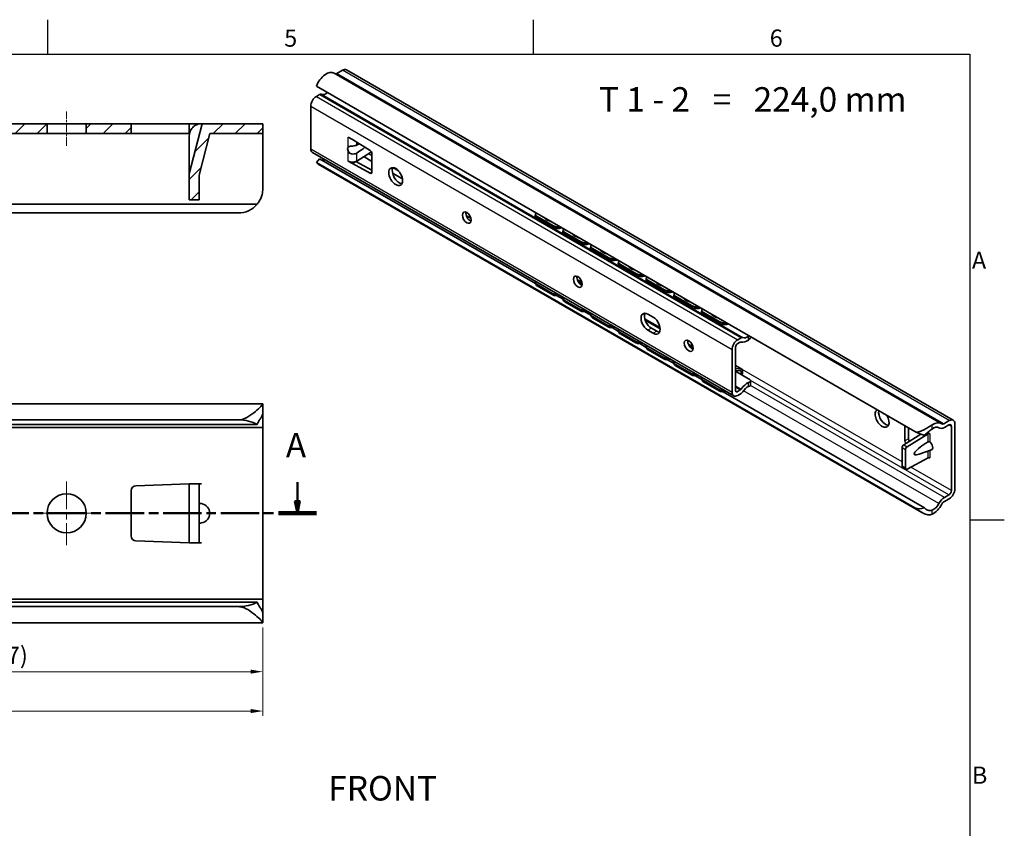
# Model space of a CAD drawing. Units: millimetres. Extents: x 0 to 594, y 0 to 420.
# Drawn here: x 390 to 591, y 252 to 417 of the extents above; entities that cross this region are included whole.
import ezdxf

# ---------------------------------------------------------------- set-up
doc = ezdxf.new("R2010")
doc.units = ezdxf.units.MM
doc.linetypes.add('CHAIN', pattern=[0.3543, 0.2362, -0.0295, 0.0591, -0.0295])
doc.layers.get('0').update_dxf_attribs({"lineweight": 20})
for name, color, linetype, lineweight in [('Border', 7, 'Continuous', 25), ('Dimension', 7, 'Continuous', 20), ('Section line', 7, 'CHAIN', 50), ('Symbol', 7, 'Continuous', 20), ('Visible', 7, 'Continuous', 35), ('Visible narrow', 7, 'Continuous', 25)]:
    doc.layers.add(name, color=color, linetype=linetype, lineweight=lineweight)
doc.layers.add('Centerline', color=242, linetype='CHAIN', lineweight=20, true_color=0xd12d38)
doc.layers.add('Hatch', color=114, linetype='Continuous', lineweight=15, true_color=0x08b649)
doc.styles.add('Dimensions', font='arial.ttf')
doc.styles.add('Standard 50', font='arial.ttf')
doc.dimstyles.new('Dimension style', dxfattribs={"dimtxt": 3.5, "dimasz": 2.5, "dimexe": 1, "dimexo": 1, "dimgap": 0.5, "dimtad": 1, "dimdec": 3, "dimrnd": 1e-08, "dimtxsty": 'Dimensions', "dimcen": 0.09, "dimdle": 10, "dimclrd": 172, "dimclre": 172, "dimclrt": 7, "dimaunit": 1, "dimadec": 0, "dimazin": 2, "dimtfac": 0.714286, "dimtdec": 3, "dimtmove": 0, "dimatfit": 3, "dimfxl": 1, "dimtolj": 1, "dimlwd": -1, "dimlwe": -1, "dimarcsym": 0})

# ---------------------------------------------------------------- blocks, each defined once
blk = doc.blocks.new('Borders TRI')
at = {"layer": 'Border'}
for p, q in [((396, 410), (396, 417)), ((495, 410), (495, 417)), ((10, 410), (584, 410)), ((584, 410), (584, 10)), ((584, 315), (591, 315))]:
    blk.add_line(p, q, dxfattribs=at)
at = {"layer": 'Symbol', "color": 7, "char_height": 3.5}
for s, insert, attachment_point in [('5', (445.5, 410.4), 8), ('6', (544.5, 410.4), 8), ('A', (584.4, 367.5), 4), ('B', (584.4, 262.5), 4)]:
    blk.add_mtext(s, dxfattribs=dict(at, insert=insert, attachment_point=attachment_point))
blk = doc.blocks.new('2dTransSection0')
at = {"layer": 'Section line', "linetype": 'Continuous'}
for p, q in [((446.86, 322.68), (446.86, 318.85)), ((446.36, 318.85), (446.86, 316.35)), ((447.36, 318.85), (446.36, 318.85)), ((446.86, 318.85), (446.86, 316.35)), ((446.86, 316.35), (447.36, 318.85))]:
    blk.add_line(p, q, dxfattribs=at)
at = {"layer": 'Section line', "linetype": 'CHAIN', "ltscale": 33.131435}
blk.add_line((79.09, 316.35), (450.73, 316.35), dxfattribs=at)
at = {"layer": 'Section line', "linetype": 'Continuous', "lineweight": 100}
blk.add_line((442.99, 316.35), (450.73, 316.35), dxfattribs=at)
at = {"layer": 'Section line', "linetype": 'Continuous', "flags": 128}
blk.add_lwpolyline([(446.36, 318.85), (446.86, 316.35), (447.36, 318.85), (446.36, 318.85)], dxfattribs=at)
at = {"layer": 'Section line'}
blk.add_solid([(446.36, 318.85), (446.86, 316.35), (447.36, 318.85), (446.36, 318.85)], dxfattribs=at)
at = {"layer": 'Section line', "insert": (444.51, 326.18), "char_height": 5, "attachment_point": 7, "style": 'Standard 50'}
blk.add_mtext('A', dxfattribs=at)
blk = doc.blocks.new('*D24')
at = {"layer": 'Defpoints', "color": 0, "transparency": 16777216}
for p in [(89.82, 294.03), (439.82, 294.03), (89.82, 276.03)]:
    blk.add_point(p, dxfattribs=at)
at = {"layer": 'Dimension', "color": 172, "true_color": 0x0000c6, "transparency": 16777216}
for p, q in [((89.82, 293.03), (89.82, 275.03)), ((439.82, 293.03), (439.82, 275.03)), ((437.32, 276.03), (92.32, 276.03))]:
    blk.add_line(p, q, dxfattribs=at)
for points in [[(92.32, 276.45), (92.32, 275.61), (89.82, 276.03)], [(437.32, 276.45), (437.32, 275.61), (439.82, 276.03)]]:
    blk.add_solid(points, dxfattribs=at)
at = {"layer": 'Dimension', "color": 7, "transparency": 16777216, "insert": (264.82, 280.11), "char_height": 3.5, "attachment_point": 2, "style": 'Dimensions'}
blk.add_mtext('\\A1;350{\\H2.5;±1}', dxfattribs=at)
blk = doc.blocks.new('*D25')
at = {"layer": 'Defpoints', "color": 0, "transparency": 16777216}
for p in [(332.82, 302.43), (439.82, 294.06), (439.82, 284.06)]:
    blk.add_point(p, dxfattribs=at)
at = {"layer": 'Dimension', "color": 172, "true_color": 0x0000c6, "transparency": 16777216}
for p, q in [((332.82, 301.43), (332.82, 283.06)), ((439.82, 293.06), (439.82, 283.06)), ((335.32, 284.06), (437.32, 284.06))]:
    blk.add_line(p, q, dxfattribs=at)
for points in [[(335.32, 284.48), (335.32, 283.65), (332.82, 284.06)], [(437.32, 284.48), (437.32, 283.65), (439.82, 284.06)]]:
    blk.add_solid(points, dxfattribs=at)
at = {"layer": 'Dimension', "color": 7, "transparency": 16777216, "insert": (386.32, 289.15), "char_height": 3.5, "attachment_point": 2, "style": 'Dimensions'}
blk.add_mtext('\\A1;\\fArial|b0|i0;(107)', dxfattribs=at)

msp = doc.modelspace()

# ---------------------------------------------------------------- hatches: boundary and pattern name
at = {"layer": 'Hatch'}
h = msp.add_hatch(dxfattribs=at)
h.set_pattern_fill('ANSI31', color=256, scale=25.4, style=0)
h.set_pattern_definition([(45, (0, 0), (-2.245064, 2.245064), [])])
h.paths.add_polyline_path([(203.0696, 393.7847), (204.8196, 395.5347), (204.8196, 395.7847), (166.8196, 395.7847), (166.8196, 393.7847)])
h.paths.add_polyline_path([(267.0696, 393.7847), (268.8196, 395.5347), (268.8196, 395.7847), (211.8196, 395.7847), (211.8196, 395.5347), (213.5696, 393.7847)])
h.paths.add_polyline_path([(147.8196, 395.5347), (149.5696, 393.7847), (158.8196, 393.7847), (158.8196, 395.7847), (147.8196, 395.7847)])
h.paths.add_polyline_path([(139.0696, 393.7847), (140.8196, 395.5347), (140.8196, 395.7847), (111.2522, 395.7847), (111.2522, 393.7847)])
h.paths.add_polyline_path([(403.8196, 395.7847), (403.8196, 393.7847), (412.9896, 393.7847), (412.9896, 395.7847)])
h.paths.add_polyline_path([(395.8196, 393.7847), (395.8196, 395.7847), (275.8196, 395.7847), (275.8196, 395.5347), (277.5696, 393.7847)])
h.paths.add_polyline_path([(426.8196, 385.2847), (428.996, 393.7847), (439.8196, 393.7847), (439.8196, 395.7847), (427.4436, 395.7847), (424.8196, 385.5367), (424.8196, 380.2847), (426.8196, 380.2847)])
h.paths.add_polyline_path([(89.8196, 393.7847), (97.8196, 393.7847), (99.8196, 387.2847), (99.8196, 382.7847), (101.8196, 382.7847), (101.8196, 387.5855), (99.2968, 395.7847), (89.8196, 395.7847)])

# ---------------------------------------------------------------- linework, layer by layer
at = {"layer": 'Centerline', "linetype": 'CHAIN', "ltscale": 7.778352}
msp.add_line((399.8196, 391.2847), (399.8196, 398.2847), dxfattribs=at)
at = {"layer": 'Centerline', "linetype": 'CHAIN', "ltscale": 23.990969}
for p, q in [((399.8196, 322.8547), (399.8196, 309.8547)), ((406.3196, 316.3547), (393.3196, 316.3547))]:
    msp.add_line(p, q, dxfattribs=at)
at = {"layer": 'Visible'}
for p, q in [((578.119, 334.6688), (454.3753, 406.1122)), ((456.0384, 406.6963), (454.9073, 406.0433)), ((580.5946, 335.3333), (456.8509, 406.7768)), ((451.4037, 401.7445), (450.7351, 401.3585)), ((572.7287, 333.0335), (450.7528, 403.4563)), ((449.586, 399.3682), (449.586, 390.6521)), ((395.8196, 395.7847), (275.8196, 395.7847)), ((395.8196, 393.7847), (395.8196, 395.7847)), ((395.8196, 395.7847), (403.8196, 395.7847)), ((403.8196, 395.7847), (403.8196, 393.7847)), ((412.9896, 395.7847), (403.8196, 395.7847)), ((412.9896, 393.7847), (412.9896, 395.7847)), ((413.9547, 395.7847), (412.9896, 395.7847)), ((413.9547, 395.7847), (424.8196, 395.7847)), ((427.4436, 395.7847), (424.8196, 385.5367)), ((424.8196, 395.7847), (427.3196, 395.7847)), ((424.8196, 393.7847), (424.8196, 395.7847)), ((427.3196, 395.7847), (427.4436, 395.7847)), ((439.8196, 395.7847), (427.4436, 395.7847)), ((439.8196, 393.7847), (439.8196, 395.7847)), ((277.5696, 393.7847), (395.8196, 393.7847)), ((403.8196, 393.7847), (395.8196, 393.7847)), ((403.8196, 393.7847), (412.9896, 393.7847)), ((412.9896, 393.7847), (413.9547, 393.7847)), ((424.8196, 393.7847), (413.9547, 393.7847)), ((424.8701, 393.7847), (424.8196, 393.7847)), ((426.8196, 385.2847), (428.996, 393.7847)), ((428.996, 393.7847), (439.8196, 393.7847)), ((439.8196, 393.7847), (439.8196, 392.2847)), ((424.8196, 385.5367), (424.8196, 393.2847)), ((439.8196, 392.2847), (439.8196, 389.7822)), ((457.1874, 393.071), (457.1874, 393.0731)), ((457.1874, 393.0731), (458.0713, 392.5628)), ((457.1874, 393.071), (457.1892, 393.072)), ((458.0713, 392.5628), (458.0713, 392.5607)), ((458.0713, 392.5607), (461.7359, 390.2972)), ((439.8196, 386.5085), (439.8196, 389.7822)), ((449.9226, 389.9083), (535.8361, 340.3061)), ((458.9552, 388.172), (461.9754, 390.0375)), ((462.0771, 389.6922), (462.0771, 385.9048)), ((451.3777, 388.6553), (450.7528, 387.9113)), ((572.7287, 317.4885), (450.7528, 387.9113)), ((574.1868, 316.5124), (451.1253, 387.562)), ((495.4103, 363.233), (451.3777, 388.6553)), ((457.1874, 388.17), (457.1874, 388.172)), ((457.1892, 388.171), (457.1874, 388.17)), ((458.0713, 387.6597), (457.1874, 388.17)), ((458.7784, 388.07), (458.0713, 387.6617)), ((461.7359, 385.6938), (458.0713, 387.6617)), ((458.0713, 387.6617), (458.0713, 387.6597)), ((458.7584, 388.0795), (458.7767, 388.069)), ((458.7784, 388.07), (462.0771, 386.2985)), ((460.4112, 389.0714), (462.0771, 388.1096)), ((424.8196, 385.5367), (424.8196, 380.2847)), ((439.8196, 386.5085), (439.8196, 382.5847)), ((466.2725, 385.6873), (468.2985, 384.5176)), ((426.8196, 380.2847), (426.8196, 385.2847)), ((424.8196, 380.2847), (426.8196, 380.2847)), ((438.6341, 379.3521), (332.8196, 379.3521)), ((434.8196, 377.5847), (332.8196, 377.5847)), ((481.3248, 376.9969), (482.2662, 376.4534)), ((495.4105, 377.3533), (495.3657, 377.0256)), ((498.8797, 374.709), (495.733, 376.5257)), ((498.9244, 375.0367), (495.7778, 376.8534)), ((500.768, 374.58), (500.6347, 374.5294)), ((501.032, 374.1077), (500.9872, 373.78)), ((504.5813, 371.7707), (501.3993, 373.6078)), ((504.5365, 371.443), (501.3545, 373.2801)), ((506.4249, 371.314), (506.2916, 371.2634)), ((506.6889, 370.8417), (506.6441, 370.5141)), ((510.1934, 368.177), (507.0114, 370.0142)), ((510.2381, 368.5047), (507.0561, 370.3418)), ((512.0818, 368.048), (511.9484, 367.9974)), ((512.3457, 367.5757), (512.3009, 367.2481)), ((515.8502, 364.9111), (512.6682, 366.7482)), ((515.895, 365.2387), (512.713, 367.0758)), ((495.3704, 363.479), (495.4151, 363.2031)), ((504.9296, 363.1693), (504.0768, 363.6617)), ((517.7386, 364.782), (517.6053, 364.7314)), ((518.0026, 364.3097), (517.9578, 363.9821)), ((521.5071, 361.6451), (518.3251, 363.4822)), ((521.5518, 361.9727), (518.3699, 363.8098)), ((498.8797, 361.1872), (495.733, 363.0039)), ((498.9244, 360.9113), (495.7778, 362.728)), ((523.3955, 361.516), (523.2621, 361.4654)), ((501.0318, 359.9875), (499.7242, 360.7424)), ((500.9919, 360.2335), (501.0366, 359.9575)), ((504.5365, 357.9212), (501.3545, 359.7583)), ((504.5813, 357.6453), (501.3993, 359.4824)), ((523.6594, 361.0437), (523.6146, 360.7161)), ((527.1639, 358.3791), (523.9819, 360.2162)), ((527.2087, 358.7067), (524.0267, 360.5438)), ((506.6886, 356.7215), (505.381, 357.4764)), ((529.0523, 358.25), (528.919, 358.1994)), ((529.3163, 357.7777), (529.2715, 357.4501)), ((506.6487, 356.9675), (506.6935, 356.6915)), ((510.1934, 354.6552), (507.0114, 356.4923)), ((510.2381, 354.3793), (507.0561, 356.2164)), ((520.8237, 353.9928), (517.7836, 355.7481)), ((518.3522, 356.941), (519.4128, 356.3287)), ((532.8208, 355.1131), (529.6388, 356.9502)), ((532.8655, 355.4407), (529.6836, 357.2779)), ((512.3455, 353.4555), (511.0379, 354.2104)), ((512.3056, 353.7015), (512.3503, 353.4255)), ((519.4128, 353.0627), (518.3522, 353.6751)), ((519.0593, 354.0833), (520.1199, 353.4709)), ((534.7092, 354.9841), (534.5759, 354.9335)), ((515.8502, 351.3892), (512.6682, 353.2264)), ((515.895, 351.1133), (512.713, 352.9504)), ((536.6486, 351.7563), (537.3172, 352.1423)), ((518.0023, 350.1895), (516.6947, 350.9445)), ((517.9624, 350.4355), (518.0072, 350.1595)), ((521.5071, 348.1233), (518.3251, 349.9604)), ((521.5518, 347.8473), (518.3699, 349.6844)), ((527.557, 350.1054), (526.7042, 350.5977)), ((535.4995, 341.05), (535.4995, 349.7661)), ((536.2066, 350.2764), (536.2066, 341.3562)), ((537.1605, 351.2354), (536.5602, 350.8888)), ((523.6592, 346.9235), (522.3516, 347.6785)), ((523.6193, 347.1695), (523.664, 346.8936)), ((527.1639, 344.8573), (523.9819, 346.6944)), ((527.2087, 344.5813), (524.0267, 346.4184)), ((537.4737, 345.7282), (536.2066, 346.4598)), ((536.2066, 345.8465), (537.379, 345.7568)), ((537.2483, 345.4149), (536.2066, 345.4946)), ((536.2066, 345.3108), (538.8406, 343.7901)), ((537.6032, 345.4421), (537.6032, 344.8084)), ((529.316, 343.6575), (528.0084, 344.4125)), ((529.2761, 343.9035), (529.3209, 343.6276)), ((532.8208, 341.5913), (529.6388, 343.4284)), ((537.338, 344.6577), (537.338, 345.289)), ((537.34, 344.6565), (537.6032, 344.8084)), ((537.5678, 344.788), (537.5678, 344.525)), ((539.2799, 343.3891), (539.2799, 342.4683)), ((532.8655, 341.3153), (529.6836, 343.1525)), ((536.5602, 341.152), (537.1605, 341.4987)), ((574.7022, 317.4538), (533.6653, 341.1465)), ((537.3172, 340.7726), (536.6486, 340.3866)), ((439.8196, 338.6797), (89.8196, 338.6797)), ((439.8196, 338.6472), (439.8196, 338.6797)), ((439.8196, 336.6325), (439.8196, 338.6472)), ((434.8196, 335.3934), (89.8196, 335.3934)), ((439.8196, 336.6325), (439.8196, 335.2672)), ((439.8196, 333.8547), (439.8196, 335.2672)), ((438.6341, 334.4547), (89.8196, 334.4547)), ((439.8196, 333.8547), (321.0985, 333.8547)), ((439.8196, 333.8547), (439.8196, 332.3547)), ((570.7382, 331.1372), (570.7382, 334.1827)), ((571.4453, 333.7744), (571.4453, 331.5455)), ((577.6839, 333.7631), (577.5715, 333.828)), ((579.7821, 335.2529), (578.651, 334.5998)), ((578.8089, 333.8745), (579.6937, 334.3853)), ((580.224, 334.0791), (580.224, 321.0152)), ((580.9311, 321.3214), (580.9311, 334.5895)), ((439.8196, 332.3547), (439.8196, 300.3547)), ((570.489, 330.3283), (573.9612, 332.473)), ((575.4511, 332.5482), (571.1961, 329.92)), ((575.1892, 332.6994), (575.4511, 332.5482)), ((575.3344, 332.8217), (575.8046, 332.5503)), ((575.8046, 332.5503), (575.8046, 332.5482)), ((570.1478, 325.9834), (570.1478, 329.7233)), ((570.8549, 325.5752), (570.8549, 329.315)), ((573.6633, 328.4358), (576.1308, 329.2796)), ((571.1961, 325.3642), (575.4511, 327.6492)), ((575.8046, 327.6472), (575.7779, 327.6626)), ((575.8046, 327.6492), (575.8046, 327.6472)), ((570.2513, 325.7546), (570.9584, 325.3463)), ((413.9547, 321.9753), (424.8196, 322.3547)), ((424.8196, 322.3547), (424.8196, 322.3597)), ((424.8196, 322.3597), (427.3196, 322.3597)), ((424.8196, 321.9345), (424.8196, 322.3547)), ((424.8196, 322.3547), (426.8196, 322.3547)), ((424.8196, 321.9345), (424.8196, 320.9351)), ((427.3196, 322.3547), (426.8196, 322.3547)), ((426.8196, 322.3547), (426.8196, 321.9345)), ((426.8196, 320.9351), (426.8196, 321.9345)), ((427.3196, 322.3597), (427.3196, 322.3547)), ((412.9896, 311.7335), (412.9896, 320.9759)), ((424.8196, 311.7744), (424.8196, 320.9351)), ((426.8196, 311.7744), (426.8196, 320.9351)), ((578.651, 318.6781), (579.7821, 319.3312)), ((579.6937, 320.0966), (578.8089, 319.5858)), ((424.8196, 311.7744), (424.8196, 310.775)), ((426.8196, 310.775), (426.8196, 311.7744)), ((424.8196, 310.3547), (413.9547, 310.7341)), ((424.8196, 310.3547), (424.8196, 310.775)), ((424.8196, 310.3497), (424.8196, 310.3547)), ((426.8196, 310.3547), (424.8196, 310.3547)), ((427.3196, 310.3497), (424.8196, 310.3497)), ((426.8196, 310.775), (426.8196, 310.3547)), ((426.8196, 310.3547), (427.3196, 310.3547)), ((427.3196, 310.3547), (427.3196, 310.3497)), ((439.8196, 300.3547), (439.8196, 298.8547)), ((438.6341, 298.2547), (89.8196, 298.2547)), ((434.8196, 297.3161), (89.8196, 297.3161)), ((439.8196, 298.8547), (321.0985, 298.8547)), ((439.8196, 297.4422), (439.8196, 298.8547)), ((439.8196, 297.4422), (439.8196, 296.0769)), ((439.8196, 294.0623), (439.8196, 296.0769)), ((439.8196, 294.0297), (89.8196, 294.0297)), ((439.8196, 294.0297), (439.8196, 294.0623))]:
    msp.add_line(p, q, dxfattribs=at)
msp.add_circle((399.8196, 316.3547), 4, dxfattribs=at)
for centre, radius, start, end in [((434.8196, 382.5847), 5, 270, 319.720666), ((499.2426, 376.6696), 1.975, 222.103934, 257.896066), ((504.8995, 373.4037), 1.975, 222.103934, 257.896066), ((510.5563, 370.1377), 1.975, 222.103934, 257.896066), ((516.2132, 366.8717), 1.975, 222.103934, 257.896066), ((521.87, 363.6057), 1.975, 222.103934, 257.896066), ((527.5269, 360.3397), 1.975, 222.103934, 257.896066), ((533.1837, 357.0737), 1.975, 222.103934, 257.896066), ((413.9896, 320.9759), 1, 92, 180), ((413.9896, 311.7335), 1, 180, 268)]:
    msp.add_arc(centre, radius, start, end, dxfattribs=at)
for centre, major_axis, ratio, start_param, end_param in [((452.7503, 403.2976), (1.625, 2.8146), 0.57735027, 0, 1.83904248), ((454.9073, 406.6556), (-0.375, -0.6495), 0.57735027, 0.18941333, 0.78539816), ((456.0384, 405.3695), (0.8125, 1.4073), 0.57735027, 0, 0.78539816), ((451.4037, 401.1321), (0.375, 0.6495), 0.57735027, 0.0653203, 0.78539816), ((452.7327, 403.6487), (-1.05, -1.8187), 0.57735027, 0.0653203, 0.98751986), ((450.7351, 400.0317), (-0.8125, -1.4073), 0.57735027, 3.92699082, 5.49778714), ((458.0713, 393.5813), (-1.25, 0), 0.57735027, 0.78539816, 0.84865426), ((458.8276, 390.5479), (2.4726, 1.5489), 0.23981668, 1.16598679, 1.37064091), ((450.7351, 391.3156), (-0.8125, -1.4073), 0.57735027, 5.49778714, 6.28318531), ((457.8483, 390.24), (-0.5425, 0.8661), 0.57634988, 0.28481828, 1.20279188), ((458.8276, 390.5479), (2.4726, 1.5489), 0.23981668, 4.61432956, 5.35247227), ((461.7235, 389.8963), (-0.25, 0.433), 0.57735027, 3.92699082, 5.46288056), ((452.7503, 390.3766), (-1.625, -2.8146), 0.57735027, 6.01493915, 6.28318531), ((452.7503, 390.3766), (-1.125, -1.9486), 0.57735027, 0.25537242, 0.62894878), ((458.0713, 388.6824), (1.25, 0), 0.57735027, 3.92699082, 5.49778714), ((461.7235, 386.1089), (0.25, -0.433), 0.57735027, 5.53269373, 7.06858347), ((467.6173, 385.4164), (-1, 1.7321), 0.57735027, 0.36136712, 2.78022553), ((482.113, 377.0473), (0.6375, -1.1042), 0.57735027, 3.72946709, 5.69531087), ((496.649, 377.184), (-1.2385, 0.1692), 0.47158363, 5.84379233, 7.14016321), ((496.6042, 376.8564), (-1.2385, 0.1692), 0.47158363, 0, 0.8569779), ((499.2426, 376.6799), (2.0213, -0.2583), 0.47248124, 3.5133818, 4.46120546), ((499.7508, 375.0397), (1.2385, -0.1692), 0.47158363, 3.99857055, 5.56936688), ((499.7956, 375.3673), (-1.2385, 0.1692), 0.47158363, 0.8569779, 2.15334878), ((502.2705, 373.9384), (-1.2385, 0.1692), 0.47158363, 5.84379233, 7.14016321), ((502.2257, 373.6108), (-1.2385, 0.1692), 0.47158363, 0, 0.8569779), ((504.8995, 373.4139), (2.0213, -0.2583), 0.47248124, 3.5133818, 4.46120546), ((505.4077, 371.7737), (1.2385, -0.1692), 0.47158363, 3.99857055, 5.56936688), ((505.4525, 372.1013), (-1.2385, 0.1692), 0.47158363, 0.8569779, 2.15334878), ((507.9273, 370.6725), (-1.2385, 0.1692), 0.47158363, 5.84379233, 7.14016321), ((507.8826, 370.3448), (-1.2385, 0.1692), 0.47158363, 0, 0.8569779), ((510.5563, 370.1479), (2.0213, -0.2583), 0.47248124, 3.5133818, 4.46120546), ((511.0646, 368.5077), (1.2385, -0.1692), 0.47158363, 3.99857055, 5.56936688), ((511.1093, 368.8353), (-1.2385, 0.1692), 0.47158363, 0.8569779, 2.15334878), ((513.5842, 367.4065), (-1.2385, 0.1692), 0.47158363, 5.84379233, 7.14016321), ((513.5394, 367.0788), (-1.2385, 0.1692), 0.47158363, 0, 0.8569779), ((516.2132, 366.8819), (2.0213, -0.2583), 0.47248124, 3.5133818, 4.46120546), ((496.6042, 363.6792), (-1.2339, -0.2002), 0.66653998, 6.05747956, 6.96809061), ((504.7404, 363.9833), (0.6375, -1.1042), 0.57735027, 3.72946709, 5.69531087), ((516.7214, 365.2417), (1.2385, -0.1692), 0.47158363, 3.99857055, 5.56936688), ((516.7662, 365.5694), (-1.2385, 0.1692), 0.47158363, 0.8569779, 2.15334878), ((519.2411, 364.1405), (-1.2385, 0.1692), 0.47158363, 5.84379233, 7.14016321), ((519.1963, 363.8129), (-1.2385, 0.1692), 0.47158363, 0, 0.8569779), ((521.87, 363.6159), (2.0213, -0.2583), 0.47248124, 3.5133818, 4.46120546), ((496.649, 363.4033), (-1.2339, -0.2002), 0.66653998, 0, 0.68490531), ((522.3783, 361.9757), (1.2385, -0.1692), 0.47158363, 3.99857055, 5.56936688), ((522.423, 362.3034), (-1.2385, 0.1692), 0.47158363, 0.8569779, 2.15334878), ((499.7508, 361.8625), (-1.2339, -0.2002), 0.66653998, 0.68490531, 1.59551636), ((499.7956, 361.5866), (1.2339, 0.2002), 0.66653998, 3.82649796, 4.98467491), ((502.2257, 360.4336), (-1.2339, -0.2002), 0.66653998, 6.05747956, 6.96809061), ((502.2705, 360.1577), (-1.2339, -0.2002), 0.66653998, 0, 0.68490531), ((524.8979, 360.8745), (-1.2385, 0.1692), 0.47158363, 5.84379233, 7.14016321), ((524.8531, 360.5469), (-1.2385, 0.1692), 0.47158363, 0, 0.8569779), ((527.5269, 360.3499), (2.0213, -0.2583), 0.47248124, 3.5133818, 4.46120546), ((505.4077, 358.5965), (-1.2339, -0.2002), 0.66653998, 0.68490531, 1.59551636), ((505.4525, 358.3206), (1.2339, 0.2002), 0.66653998, 3.82649796, 4.98467491), ((518.3522, 355.3081), (-1, 1.7321), 0.57735027, 5.49778714, 8.6393798), ((528.0351, 358.7097), (1.2385, -0.1692), 0.47158363, 3.99857055, 5.56936688), ((528.0799, 359.0374), (-1.2385, 0.1692), 0.47158363, 0.8569779, 2.15334878), ((530.5548, 357.6085), (-1.2385, 0.1692), 0.47158363, 5.84379233, 7.14016321), ((530.51, 357.2809), (-1.2385, 0.1692), 0.47158363, 0, 0.8569779), ((507.8826, 357.1677), (-1.2339, -0.2002), 0.66653998, 6.05747956, 6.96809061), ((507.9273, 356.8917), (-1.2339, -0.2002), 0.66653998, 0, 0.68490531), ((519.0593, 355.7163), (-1, 1.7321), 0.57735027, 0.36136712, 2.35619449), ((519.4128, 354.6957), (1, -1.7321), 0.57735027, 5.49778714, 8.6393798), ((533.1837, 357.0839), (2.0213, -0.2583), 0.47248124, 3.5133818, 4.46120546), ((533.7367, 355.7714), (-1.2385, 0.1692), 0.47158363, 0.8569779, 2.15334878), ((511.0646, 355.3305), (-1.2339, -0.2002), 0.66653998, 0.68490531, 1.59551636), ((511.1093, 355.0546), (1.2339, 0.2002), 0.66653998, 3.82649796, 4.98467491), ((513.5394, 353.9017), (-1.2339, -0.2002), 0.66653998, 6.05747956, 6.96809061), ((513.5842, 353.6257), (-1.2339, -0.2002), 0.66653998, 0, 0.68490531), ((520.1199, 355.1039), (1, -1.7321), 0.57735027, 5.49778714, 5.92181818), ((533.692, 355.4438), (1.2385, -0.1692), 0.47158363, 3.99857055, 5.56936688), ((516.7214, 352.0645), (-1.2339, -0.2002), 0.66653998, 0.68490531, 1.59551636), ((527.3678, 350.9194), (0.6375, -1.1042), 0.57735027, 3.72946709, 5.69531087), ((536.6486, 350.4295), (0.8125, 1.4073), 0.57735027, 0.78539816, 2.35619449), ((537.3172, 351.53), (0.375, 0.6495), 0.57735027, 0.0653203, 0.78539816), ((538.6461, 354.0466), (-1.5375, -2.663), 0.57735027, 0.15720539, 0.8749487), ((538.6461, 354.0466), (-1.05, -1.8187), 0.57735027, 0.0653203, 0.91672774), ((516.7662, 351.7886), (1.2339, 0.2002), 0.66653998, 3.82649796, 4.98467491), ((519.1963, 350.6357), (-1.2339, -0.2002), 0.66653998, 6.05747956, 6.96809061), ((519.2411, 350.3597), (-1.2339, -0.2002), 0.66653998, 0, 0.68490531), ((536.5602, 350.4805), (-0.25, -0.433), 0.57735027, 3.92699082, 5.49778714), ((537.1605, 350.8271), (0.25, 0.433), 0.57735027, 0.15720539, 0.78539816), ((522.3783, 348.7986), (-1.2339, -0.2002), 0.66653998, 0.68490531, 1.59551636), ((522.423, 348.5226), (1.2339, 0.2002), 0.66653998, 3.82649796, 4.98467491), ((524.8531, 347.3697), (-1.2339, -0.2002), 0.66653998, 6.05747956, 6.96809061), ((524.8979, 347.0937), (-1.2339, -0.2002), 0.66653998, 0, 0.68490531), ((537.1612, 345.187), (0.125, 0.2165), 0.57735027, 5.49778714, 6.55331779), ((537.1612, 345.187), (0.3125, 0.5413), 0.57735027, 5.49778714, 6.55331779), ((528.0351, 345.5326), (-1.2339, -0.2002), 0.66653998, 0.68490531, 1.59551636), ((528.0799, 345.2566), (1.2339, 0.2002), 0.66653998, 3.82649796, 4.98467491), ((530.51, 344.1037), (-1.2339, -0.2002), 0.66653998, 6.05747956, 6.96809061), ((530.5548, 343.8278), (-1.2339, -0.2002), 0.66653998, 0, 0.68490531), ((533.692, 342.2666), (-1.2339, -0.2002), 0.66653998, 0.68490531, 1.59551636), ((533.7367, 341.9906), (1.2339, 0.2002), 0.66653998, 3.82649796, 4.98467491), ((536.5602, 341.5603), (-0.25, -0.433), 0.57735027, 5.49778714, 7.06858347), ((537.1605, 341.9069), (0.25, 0.433), 0.57735027, 3.92699082, 4.55518359), ((538.6461, 340.4029), (1.5375, 2.663), 0.57735027, 0.69584763, 1.41359093), ((538.6461, 340.4029), (-1.05, -1.8187), 0.57735027, 3.79566124, 4.64706868), ((537.7799, 341.5664), (1.0503, 1.8937), 0.56552708, 5.47716097, 5.48805106), ((536.6486, 341.7134), (-0.8125, -1.4073), 0.57735027, 5.49778714, 7.06858347), ((537.3172, 341.385), (-0.375, -0.6495), 0.57735027, 0.78539816, 1.50547603), ((566.0819, 335.7121), (1, -1.7321), 0.57735027, 3.13797432, 7.85759997), ((434.8196, 332.738), (5, 0), 0.53107875, 0.703007, 1.57079633), ((566.789, 336.1204), (1, -1.7321), 0.57735027, 3.71576288, 5.92181818), ((579.7821, 333.926), (0.8125, 1.4073), 0.57735027, 5.49778714, 7.06858347), ((576.494, 331.8542), (1.625, 2.8146), 0.57735027, 6.20126658, 7.16875089), ((576.494, 331.8542), (1.125, 1.9486), 0.57735027, 6.25391705, 7.21353498), ((578.8089, 335.7116), (-1.125, -1.9486), 0.57735027, 6.25391705, 7.06858347), ((578.651, 335.2122), (-0.375, -0.6495), 0.57735027, 6.20126658, 7.06858347), ((579.6937, 333.773), (0.375, 0.6495), 0.57735027, 5.49778714, 7.06858347), ((571.7988, 331.3413), (-0.25, 0.433), 0.57735027, 0.78539816, 1.94256109), ((574.4965, 332.97), (2.4919, -0.8186), 0.24595843, 4.00761116, 4.87540049), ((575.6278, 332.4461), (-0.25, 0), 0.57735027, 3.92699082, 5.49778714), ((570.5013, 329.9274), (0.25, 0.433), 0.57735027, 0.82030475, 2.35619449), ((571.0917, 330.9331), (0.25, -0.433), 0.57735027, 3.92699082, 5.13643396), ((571.2084, 329.5191), (-0.25, -0.433), 0.57735027, 3.9618974, 5.49778714), ((575.4733, 330.1116), (-2.8269, -1.7373), 0.21140825, 4.59100209, 7.03687003), ((575.6674, 330.1779), (0.5322, -0.866), 0.57676907, 6.15398535, 8.41855282), ((575.6278, 327.5472), (0.25, 0), 0.57735027, 0.78539816, 2.35619449), ((570.5013, 326.1876), (-0.25, -0.433), 0.57735027, 5.49778714, 6.28318531), ((571.2084, 325.7793), (-0.25, -0.433), 0.57735027, 5.49778714, 7.03367689), ((579.7821, 320.658), (0.8125, 1.4073), 0.57735027, 3.92699082, 5.49778714), ((578.8089, 317.7487), (-1.125, -1.9486), 0.57735027, 3.92699082, 4.74165724), ((579.6937, 320.709), (-0.375, -0.6495), 0.57735027, 0.78539816, 2.35619449), ((426.9315, 316.3547), (2.0645, 0), 0.96874806, 4.90150252, 7.6648681), ((574.4965, 319.5932), (2.1648, 1.7692), 0.70684142, 3.40314489, 4.27093422), ((576.494, 318.9331), (-1.125, -1.9486), 0.57735027, 0.64044666, 1.60006458), ((576.494, 318.9331), (1.625, 2.8146), 0.57735027, 3.8268234, 4.79430771), ((578.651, 318.0658), (0.375, 0.6495), 0.57735027, 0.78539816, 1.65271506), ((434.8196, 299.9715), (-5, 0), 0.53107875, 1.57079633, 2.43858566)]:
    msp.add_ellipse(centre, major_axis=major_axis, ratio=ratio, start_param=start_param, end_param=end_param, dxfattribs=at)
for centre, major_axis in [((466.9102, 385.0081), (1, -1.7321)), ((481.4058, 376.639), (0.6375, -1.1042)), ((504.0333, 363.5751), (0.6375, -1.1042)), ((526.6607, 350.5111), (0.6375, -1.1042))]:
    msp.add_ellipse(centre, major_axis=major_axis, ratio=0.57735027, dxfattribs=at)
for points, knots in [([(424.8196, 393.2847), (424.8196, 393.4973), (424.8473, 393.7079), (424.8977, 393.9048), (424.9804, 394.2278), (425.1369, 394.5527), (425.5678, 395.1022), (425.8424, 395.3265), (426.3508, 395.6041), (426.6266, 395.6954), (427.0124, 395.773), (427.1751, 395.7829), (427.2957, 395.7846), (427.3081, 395.7847), (427.3196, 395.7847)], [-0.06097629, -0.06097629, -0.06097629, -0.06097629, 0, 0, 0, 0.100019294, 0.100019294, 0.200038587, 0.200038587, 0.282310164, 0.282310164, 0.358937646, 0.358937646, 0.368292567, 0.368292567, 0.368292567, 0.368292567]), ([(457.1874, 390.9833), (457.2243, 391.0446), (457.2769, 391.091), (457.4249, 391.1636), (457.5522, 391.1864), (457.827, 391.2085), (458.0027, 391.21), (458.3506, 391.2392), (458.5228, 391.2685), (458.771, 391.3466), (458.8693, 391.3888), (458.9552, 391.437)], [0.523950214, 0.523950214, 0.523950214, 0.523950214, 0.588820094, 0.588820094, 0.67109167, 0.67109167, 0.771110964, 0.771110964, 0.871130257, 0.871130257, 0.94071359, 0.94071359, 0.94071359, 0.94071359]), ([(458.9552, 389.8061), (458.8693, 389.7551), (458.771, 389.7136), (458.6692, 389.6815), (458.5228, 389.6355), (458.3506, 389.6032), (458.0027, 389.5984), (457.827, 389.6278), (457.5522, 389.7556), (457.4249, 389.8591), (457.2769, 390.0544), (457.2243, 390.1559), (457.1874, 390.2598)], [-0.069583333, -0.069583333, -0.069583333, -0.069583333, 0, 0, 0, 0.100019294, 0.100019294, 0.200038587, 0.200038587, 0.282310164, 0.282310164, 0.347180044, 0.347180044, 0.347180044, 0.347180044]), ([(438.6341, 379.3521), (438.7612, 379.5021), (438.892, 379.6752), (439.136, 380.0511), (439.2662, 380.2811), (439.4955, 380.7918), (439.594, 381.0728), (439.7592, 381.72), (439.8196, 382.1467), (439.8196, 382.5847)], [3.22865776, 3.22865776, 3.22865776, 3.22865776, 3.320604992, 3.320604992, 3.414075824, 3.414075824, 3.507546655, 3.507546655, 3.633603835, 3.633603835, 3.633603835, 3.633603835]), ([(539.2682, 352.3518), (539.2523, 352.2439), (539.22, 352.1355), (539.0948, 351.884), (538.9789, 351.7523), (538.8406, 351.6582)], [0.271898874, 0.271898874, 0.271898874, 0.271898874, 0.349671849, 0.349671849, 0.467476299, 0.467476299, 0.467476299, 0.467476299]), ([(538.8406, 343.0158), (538.9789, 343.0813), (539.0948, 343.1495), (539.2456, 343.2765), (539.2809, 343.336), (539.2789, 343.4462), (539.2426, 343.5049), (539.0919, 343.6365), (538.9772, 343.7112), (538.8406, 343.7901)], [-0.467476299, -0.467476299, -0.467476299, -0.467476299, -0.349671849, -0.349671849, -0.231867399, -0.231867399, -0.1159337, -0.1159337, 0, 0, 0, 0]), ([(539.2798, 342.449), (539.278, 342.4315), (539.2459, 342.4071), (539.1034, 342.3311), (538.9867, 342.2771), (538.8406, 342.2151)], [0.257360299, 0.257360299, 0.257360299, 0.257360299, 0.374014863, 0.374014863, 0.499073097, 0.499073097, 0.499073097, 0.499073097]), ([(434.8196, 335.3934), (435.1715, 335.3934), (435.5099, 335.4598), (436.1582, 335.6796), (436.4685, 335.8319), (437.3544, 336.3459), (437.8854, 336.7597), (438.7413, 337.4758), (439.1305, 337.8372), (439.6704, 338.3892), (439.8196, 338.578), (439.8196, 338.6472)], [0, 0, 0, 0, 0.105571592, 0.105571592, 0.211143184, 0.211143184, 0.422286368, 0.422286368, 0.62976216, 0.62976216, 0.837237953, 0.837237953, 0.837237953, 0.837237953]), ([(439.8196, 336.6325), (439.8196, 336.5686), (439.7592, 336.4369), (439.594, 336.1381), (439.4955, 335.9724), (439.2662, 335.5897), (439.136, 335.3729), (438.892, 334.9473), (438.7612, 334.7107), (438.6341, 334.4547)], [2.344007828, 2.344007828, 2.344007828, 2.344007828, 2.470065008, 2.470065008, 2.563535839, 2.563535839, 2.65700667, 2.65700667, 2.748953903, 2.748953903, 2.748953903, 2.748953903]), ([(572.7287, 333.0335), (572.8531, 332.9616), (572.9858, 332.9272), (573.2625, 332.912), (573.4067, 332.9308), (573.8521, 333.0361), (574.1677, 333.1705), (574.7665, 333.4591), (575.0939, 333.6368), (575.7211, 334.0039), (576.0209, 334.1931), (576.2642, 334.3618)], [0, 0, 0, 0, 0.105571592, 0.105571592, 0.211143184, 0.211143184, 0.422286368, 0.422286368, 0.62976216, 0.62976216, 0.837237953, 0.837237953, 0.837237953, 0.837237953]), ([(576.2642, 333.5394), (576.1094, 333.4238), (575.9372, 333.2953), (575.6499, 333.0749), (575.5157, 332.97), (575.2541, 332.7564), (575.1268, 332.6475), (574.9076, 332.4468), (574.8002, 332.3416), (574.7022, 332.2324)], [2.344007828, 2.344007828, 2.344007828, 2.344007828, 2.470065008, 2.470065008, 2.563535839, 2.563535839, 2.65700667, 2.65700667, 2.748953903, 2.748953903, 2.748953903, 2.748953903]), ([(575.5004, 330.9373), (575.5274, 330.9466), (575.5595, 330.9534), (575.6255, 330.9584), (575.6595, 330.9566), (575.7206, 330.9449), (575.7517, 330.9341), (575.7877, 330.9131), (575.7965, 330.9071), (575.8046, 330.9007)], [0.1541145602, 0.1541145602, 0.1541145602, 0.1541145602, 0.1729567911, 0.1729567911, 0.1917990221, 0.1917990221, 0.2108882106, 0.2108882106, 0.217546719, 0.217546719, 0.217546719, 0.217546719]), ([(426.8352, 318.3547), (426.8508, 318.3547), (426.8796, 318.3549), (426.9596, 318.3539), (427.0108, 318.3526), (427.1195, 318.3461), (427.1842, 318.3403), (427.2733, 318.3272), (427.2966, 318.3233), (427.3196, 318.3191)], [0.1541145602, 0.1541145602, 0.1541145602, 0.1541145602, 0.1729567911, 0.1729567911, 0.1917990221, 0.1917990221, 0.2108882106, 0.2108882106, 0.217546719, 0.217546719, 0.217546719, 0.217546719]), ([(576.2642, 316.1601), (576.0209, 316.0479), (575.7211, 316.0128), (575.0939, 316.0964), (574.7665, 316.2138), (574.1677, 316.5099), (573.8521, 316.7134), (573.4067, 317.0278), (573.2625, 317.1333), (572.9858, 317.328), (572.8531, 317.4167), (572.7287, 317.4885)], [-0.837237953, -0.837237953, -0.837237953, -0.837237953, -0.62976216, -0.62976216, -0.422286368, -0.422286368, -0.211143184, -0.211143184, -0.105571592, -0.105571592, 0, 0, 0, 0]), ([(574.7022, 317.4538), (574.8002, 317.354), (574.9076, 317.2661), (575.1268, 317.1192), (575.2541, 317.0511), (575.5157, 316.9523), (575.6499, 316.9219), (575.9372, 316.8983), (576.1094, 316.9193), (576.2642, 316.9826)], [3.22865776, 3.22865776, 3.22865776, 3.22865776, 3.320604992, 3.320604992, 3.414075824, 3.414075824, 3.507546655, 3.507546655, 3.633603835, 3.633603835, 3.633603835, 3.633603835]), ([(427.3196, 314.3904), (427.2966, 314.3861), (427.2733, 314.3823), (427.1842, 314.3692), (427.1195, 314.3634), (427.0108, 314.3568), (426.9596, 314.3556), (426.8796, 314.3546), (426.8508, 314.3547), (426.8352, 314.3547)], [0.0906867002, 0.0906867002, 0.0906867002, 0.0906867002, 0.0973452087, 0.0973452087, 0.1164343972, 0.1164343972, 0.1352766281, 0.1352766281, 0.1541188591, 0.1541188591, 0.1541188591, 0.1541188591]), ([(439.8196, 294.0623), (439.8196, 294.1315), (439.6704, 294.3202), (439.1305, 294.8722), (438.7413, 295.2337), (437.8854, 295.9497), (437.3544, 296.3636), (436.4685, 296.8776), (436.1582, 297.0299), (435.5099, 297.2497), (435.1715, 297.3161), (434.8196, 297.3161)], [-0.837237953, -0.837237953, -0.837237953, -0.837237953, -0.62976216, -0.62976216, -0.422286368, -0.422286368, -0.211143184, -0.211143184, -0.105571592, -0.105571592, 0, 0, 0, 0]), ([(438.6341, 298.2547), (438.7612, 297.9988), (438.892, 297.7622), (439.136, 297.3366), (439.2662, 297.1197), (439.4955, 296.7371), (439.594, 296.5714), (439.7592, 296.2726), (439.8196, 296.1409), (439.8196, 296.0769)], [3.22865776, 3.22865776, 3.22865776, 3.22865776, 3.320604992, 3.320604992, 3.414075824, 3.414075824, 3.507546655, 3.507546655, 3.633603835, 3.633603835, 3.633603835, 3.633603835])]:
    msp.add_open_spline(points, degree=3, knots=knots, dxfattribs=at)
for points in [[(538.8406, 352.459), (538.8751, 352.4841), (538.9079, 352.5119), (538.939, 352.5421)], [(575.4511, 330.9152), (575.4661, 330.9239), (575.483, 330.9314), (575.5004, 330.9373)], [(426.8196, 318.3547), (426.8196, 318.3548), (426.8252, 318.3547), (426.8352, 318.3547)], [(426.8352, 314.3547), (426.8252, 314.3547), (426.8196, 314.3547), (426.8196, 314.3548)]]:
    msp.add_open_spline(points, degree=3, dxfattribs=at)
at = {"layer": 'Visible narrow'}
for p, q in [((578.651, 334.5998), (454.9073, 406.0433)), ((579.7821, 335.2529), (456.0384, 406.6963)), ((451.4037, 401.7445), (537.3172, 352.1423)), ((451.7534, 401.7944), (537.6669, 352.1922)), ((450.7351, 401.3585), (536.6486, 351.7563)), ((449.586, 399.3682), (535.4995, 349.7661)), ((457.1874, 390.9833), (457.1874, 393.071)), ((458.9552, 391.437), (458.9552, 392.0148)), ((449.586, 390.6521), (535.4995, 341.05)), ((457.1874, 388.172), (457.1874, 390.2598)), ((458.9552, 388.172), (458.9552, 389.8061)), ((462.0771, 389.2274), (461.3466, 389.6491)), ((462.0769, 385.8906), (461.7359, 385.6938)), ((467.5948, 386.0417), (466.3063, 386.7856)), ((495.733, 376.5257), (495.7778, 376.8534)), ((498.9244, 375.0367), (498.8797, 374.709)), ((500.6347, 374.5294), (500.6509, 374.6476)), ((501.3545, 373.2801), (501.3993, 373.6078)), ((504.5813, 371.7707), (504.5365, 371.443)), ((506.2916, 371.2634), (506.3077, 371.3816)), ((507.0114, 370.0142), (507.0561, 370.3418)), ((510.2381, 368.5047), (510.1934, 368.177)), ((511.9484, 367.9974), (511.9646, 368.1156)), ((512.6682, 366.7482), (512.713, 367.0758)), ((504.8903, 363.4034), (503.9465, 363.9483)), ((515.895, 365.2387), (515.8502, 364.9111)), ((517.6053, 364.7314), (517.6214, 364.8497)), ((518.3251, 363.4822), (518.3699, 363.8098)), ((495.7778, 362.728), (495.733, 363.0039)), ((521.5518, 361.9727), (521.5071, 361.6451)), ((523.2621, 361.4654), (523.2783, 361.5837)), ((498.8797, 361.1872), (498.9244, 360.9113)), ((501.3993, 359.4824), (501.3545, 359.7583)), ((523.9819, 360.2162), (524.0267, 360.5438)), ((504.5365, 357.9212), (504.5813, 357.6453)), ((527.2087, 358.7067), (527.1639, 358.3791)), ((528.919, 358.1994), (528.9352, 358.3177)), ((507.0561, 356.2164), (507.0114, 356.4923)), ((520.7991, 354.2184), (517.7112, 356.0013)), ((529.6388, 356.9502), (529.6836, 357.2779)), ((532.8655, 355.4407), (532.8208, 355.1131)), ((510.1934, 354.6552), (510.2381, 354.3793)), ((519.0593, 354.0833), (518.3522, 353.6751)), ((520.1199, 353.4709), (519.4128, 353.0627)), ((534.5759, 354.9335), (534.592, 355.0517)), ((512.713, 352.9504), (512.6682, 353.2264)), ((515.8502, 351.3892), (515.895, 351.1133)), ((538.8406, 351.6582), (538.8406, 352.459)), ((518.3699, 349.6844), (518.3251, 349.9604)), ((527.5177, 350.3394), (526.5739, 350.8843)), ((521.5071, 348.1233), (521.5518, 347.8473)), ((524.0267, 346.4184), (523.9819, 346.6944)), ((537.379, 345.7568), (536.2066, 346.4336)), ((537.338, 345.289), (537.1004, 345.4262)), ((570.1478, 326.8327), (537.5511, 345.6524)), ((527.1639, 344.8573), (527.2087, 344.5813)), ((529.6836, 343.1525), (529.6388, 343.4284)), ((579.6937, 320.0966), (539.2725, 343.4338)), ((532.8208, 341.5913), (532.8655, 341.3153)), ((536.2066, 342.3673), (537.3683, 341.6966)), ((536.2066, 342.0494), (537.1605, 341.4987)), ((536.2066, 341.3562), (536.5602, 341.152)), ((577.6515, 318.3409), (537.8132, 341.3415)), ((538.8406, 342.2151), (538.8406, 343.0158)), ((578.8089, 319.5858), (539.2582, 342.4204)), ((576.2642, 333.5394), (576.2642, 334.3618)), ((577.6515, 333.7829), (577.5856, 333.8209)), ((580.224, 334.0791), (579.6937, 334.3853)), ((571.4453, 331.5455), (570.7382, 331.1372)), ((575.4511, 330.9152), (575.4511, 332.5482)), ((575.8046, 332.5482), (575.8046, 330.9007)), ((570.8549, 329.315), (570.1478, 329.7233)), ((570.489, 330.3283), (571.1961, 329.92)), ((575.4511, 327.6492), (575.4511, 329.0471)), ((575.8046, 329.168), (575.8046, 327.6492)), ((570.8549, 325.5752), (570.1478, 325.9834)), ((580.224, 321.0152), (571.9708, 325.7802)), ((576.2642, 316.1601), (576.2642, 316.9826))]:
    msp.add_line(p, q, dxfattribs=at)

# ---------------------------------------------------------------- block references
msp.add_blockref('Borders TRI', (0, 0))
at = {"layer": 'Section line'}
msp.add_blockref('2dTransSection0', (0, 0), dxfattribs=at)

# ---------------------------------------------------------------- texts
at = {"layer": 'Symbol', "color": 7, "insert": (508.3272, 403.2423), "char_height": 5, "width": 70.63845, "attachment_point": 1, "line_spacing_factor": 1.2}
msp.add_mtext('\\fArial|b0|i0;\\H5.0000;T 1 - 2   =   224,0 mm\\P', dxfattribs=at)
at = {"layer": 'Symbol', "color": 7, "insert": (453.1676, 262.787), "char_height": 5, "width": 24.0625, "attachment_point": 1}
msp.add_mtext('\\fArial|b0|i0;\\H5.0000;FRONT', dxfattribs=at)

# ---------------------------------------------------------------- dimensions: what is measured, and where the dimension line sits
at = {"layer": 'Dimension', "color": 172, "true_color": 0x0000c6}
dim = msp.add_linear_dim(base=(439.8196, 284.0623), p1=(332.8196, 302.4297), p2=(439.8196, 294.0623), angle=180, text='\\fArial|b0|i0;(<>)', dimstyle='Dimension style', override={"dimgap": 0.5, "dimdec": 3, "dimtol": 0, "dimlim": 0, "dimtp": 0, "dimtm": 0, "dimtdec": 3, "dimtofl": 0, "dimatfit": 1}, dxfattribs=at)
dim.commit()
dim.dimension.update_dxf_attribs({"geometry": '*D25', "text_midpoint": (386.3196, 284.0623), "dimtype": 160})
dim = msp.add_linear_dim(base=(89.8196, 276.0297), p1=(439.8196, 294.0297), p2=(89.8196, 294.0297), angle=180, dimstyle='Dimension style', override={"dimgap": 0.5, "dimdec": 3, "dimtol": 1, "dimlim": 0, "dimtp": 1, "dimtm": 1, "dimtdec": 3, "dimtofl": 0, "dimatfit": 1}, dxfattribs=at)
dim.commit()
dim.dimension.update_dxf_attribs({"geometry": '*D24', "text_midpoint": (264.8196, 276.0297), "dimtype": 160})

doc.saveas('drawing.dxf')
